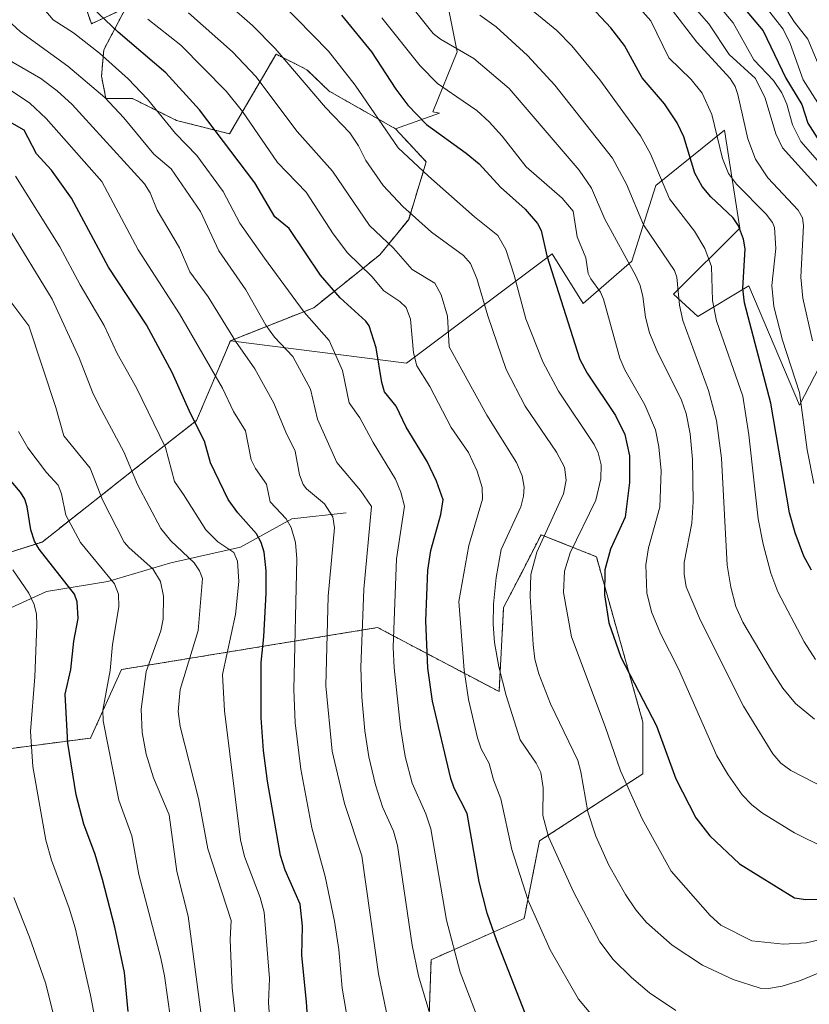
# Model space of a CAD drawing. Units: metres. Extents: x 664827 to 668282, y 4755860 to 4758235.
# Drawn here: x 667032 to 667214, y 4757211 to 4757438 of the extents above; entities that cross this region are included whole.
import ezdxf

# ---------------------------------------------------------------- set-up
doc = ezdxf.new("R2010")
doc.units = ezdxf.units.M
doc.header["$MEASUREMENT"] = 0
doc.linetypes.add('TRAZOS', pattern=[0.75, 0.5, -0.25])
for name, color, linetype, lineweight in [('Arbolado forestal', 92, 'TRAZOS', 0), ('Arbolado forestal CxS', 92, 'Continuous', 0), ('Corriente natural lineal', 142, 'Continuous', 13), ('Curva de nivel maestra', 36, 'Continuous', 30), ('Curva de nivel normal', 36, 'Continuous', 0), ('Pastizal CxS', 92, 'Continuous', 0), ('Roquedo', 95, 'Continuous', 0), ('Roquedo CxS', 135, 'Continuous', 0)]:
    doc.layers.add(name, color=color, linetype=linetype, lineweight=lineweight)

# ---------------------------------------------------------------- blocks, each defined once
blk = doc.blocks.new('*U150')
at = {"layer": 'Pastizal CxS', "color": 92, "linetype": 'Continuous', "lineweight": 0}
for points in [[(667128.54, 4757450.8, 1417.16), (667132.61, 4757430.45, 1409.24), (667127.01, 4757416.71, 1401.51), (667128.56, 4757416.36, 1401.85), (667118.4, 4757412.8, 1396), (667103.14, 4757421.45, 1391.31), (667098.03, 4757426.38, 1390.8), (667095.07, 4757427.86, 1390.07), (667093.68, 4757428.55, 1389.7), (667090.91, 4757429.94, 1389), (667080.23, 4757411.62, 1376.25), (667068.03, 4757414.67, 1371.04), (667057.86, 4757419.76, 1367.93), (667051.76, 4757419.76, 1364.52), (667050.74, 4757424.85, 1367.25), (667051.25, 4757430.95, 1370.66), (667056.34, 4757440.62, 1378.16), (667048.4, 4757436.94, 1372.53), (667046.37, 4757443.06, 1374.7)], [(667125.42, 4757187.07, 1360.71), (667126.61, 4757221.55, 1366.49), (667148.02, 4757231.07, 1378.49), (667151.58, 4757248.91, 1383.53), (667175.37, 4757264.36, 1396.78), (667175.37, 4757276.26, 1398.72), (667164.67, 4757314.31, 1398.12), (667151.93, 4757319.38, 1388.93), (667147.16, 4757310.1, 1388.15), (667143.29, 4757302.59, 1386.01), (667142.27, 4757283.26, 1383.91), (667114.31, 4757298.01, 1367.45), (667055.35, 4757288.35, 1331.29), (667048.23, 4757272.58, 1327.64), (666997.56, 4757265.97, 1298.75)], [(667019.24, 4757312.07, 1314.61), (667037.04, 4757317.67, 1325.46), (667060.94, 4757336.49, 1342.13), (667072.63, 4757345.65, 1349.95), (667080.4, 4757364, 1359.42), (667120.94, 4757358.87, 1378.6), (667154.48, 4757383.99, 1400.54), (667161.61, 4757372.61, 1402.11), (667172.8, 4757382.28, 1410.12), (667178.38, 4757399.76, 1418.51), (667194.14, 4757412.48, 1430.97), (667197.71, 4757389.91, 1424.88), (667182.39, 4757374.69, 1414.08), (667188.05, 4757369.56, 1417.14), (667199.75, 4757376.68, 1425.54), (667211.44, 4757349.21, 1429.29), (667224.14, 4757373.81, 1443.17)]]:
    blk.add_polyline3d(points, dxfattribs=at)
blk = doc.blocks.new('*U154')
at = {"layer": 'Roquedo CxS', "color": 135, "linetype": 'Continuous', "lineweight": 0}
blk.add_polyline3d([(667224.14, 4757373.81, 1443.17), (667211.44, 4757349.21, 1429.29), (667199.75, 4757376.68, 1425.54), (667188.05, 4757369.56, 1417.14), (667182.39, 4757374.69, 1414.08), (667197.71, 4757389.91, 1424.88), (667194.14, 4757412.48, 1430.97), (667178.38, 4757399.76, 1418.51), (667172.8, 4757382.28, 1410.12), (667161.61, 4757372.61, 1402.11), (667154.48, 4757383.99, 1400.54), (667120.94, 4757358.87, 1378.6), (667080.4, 4757364, 1359.42), (667099.58, 4757371.59, 1371.17), (667114.84, 4757383.8, 1382.68), (667121.45, 4757391.94, 1388.92), (667125.51, 4757405.17, 1395.87), (667118.4, 4757412.8, 1396), (667128.56, 4757416.36, 1401.85), (667127.01, 4757416.71, 1401.51), (667132.61, 4757430.45, 1409.24), (667128.54, 4757450.8, 1417.16)], dxfattribs=at)
blk = doc.blocks.new('*U169')
at = {"layer": 'Curva de nivel normal', "color": 36, "linetype": 'Continuous', "lineweight": 0}
blk.add_polyline3d([(667116.34, 4757209.43, 1360), (667114.49, 4757218.34, 1360), (667110.66, 4757245.51, 1360), (667106.65, 4757257.49, 1360), (667103.81, 4757269.58, 1360), (667102.39, 4757284.58, 1360), (667102.91, 4757305.24, 1360), (667104.38, 4757320.93, 1360), (667104, 4757323.47, 1360), (667102.05, 4757326.49, 1360), (667097.96, 4757329.9, 1360), (667097.13, 4757330.95, 1360), (667096.34, 4757333.12, 1360), (667095.29, 4757338.57, 1360), (667093.14, 4757342.97, 1360), (667090.44, 4757349.64, 1360), (667086.07, 4757357.53, 1360), (667081.61, 4757363.9, 1360), (667075.27, 4757374.08, 1360), (667071.1, 4757379.83, 1360), (667068.72, 4757385.4, 1360), (667063.56, 4757394.03, 1360), (667061.93, 4757398.05, 1360), (667060.6, 4757400.15, 1360), (667043.96, 4757418.39, 1360), (667040.51, 4757421.54, 1360), (667036.78, 4757424.36, 1360), (667025.94, 4757430.58, 1360)], dxfattribs=at)
blk = doc.blocks.new('*U170')
at = {"layer": 'Curva de nivel normal', "color": 36, "linetype": 'Continuous', "lineweight": 0}
blk.add_polyline3d([(667029.2, 4757390.27, 1340), (667039.34, 4757373.54, 1340), (667045.56, 4757360.06, 1340), (667048.65, 4757352.19, 1340), (667050.21, 4757349.01, 1340), (667055.84, 4757338.46, 1340), (667059.05, 4757330.96, 1340), (667064.43, 4757320.83, 1340), (667066.68, 4757317.96, 1340), (667072.05, 4757312.9, 1340), (667073.27, 4757311.05, 1340), (667073.96, 4757309.3, 1340), (667072.98, 4757297.31, 1340), (667068.88, 4757283.74, 1340), (667068.39, 4757278.66, 1340), (667068.88, 4757275.27, 1340), (667073.05, 4757258.71, 1340), (667075.18, 4757247.11, 1340), (667080.57, 4757230.61, 1340), (667080.32, 4757226.21, 1340), (667080.78, 4757215.09, 1340), (667082.54, 4757199.97, 1340)], dxfattribs=at)
blk = doc.blocks.new('*U172')
at = {"layer": 'Curva de nivel normal', "color": 36, "linetype": 'Continuous', "lineweight": 0}
blk.add_polyline3d([(667089.67, 4757205.24, 1345), (667089.18, 4757211.76, 1345), (667089.38, 4757217.24, 1345), (667088.18, 4757232.49, 1345), (667087.28, 4757235.91, 1345), (667083.67, 4757245.33, 1345), (667082.72, 4757249.15, 1345), (667079.03, 4757278.85, 1345), (667078.62, 4757287.18, 1345), (667081.58, 4757301.02, 1345), (667082.37, 4757308.57, 1345), (667082.04, 4757313.28, 1345), (667081.17, 4757315.26, 1345), (667077.55, 4757317.7, 1345), (667074.77, 4757320.47, 1345), (667069.63, 4757328.62, 1345), (667067.53, 4757331.63, 1345), (667065.5, 4757339.44, 1345), (667058.77, 4757353.14, 1345), (667054.33, 4757361.08, 1345), (667051.38, 4757367.53, 1345), (667045.86, 4757376.86, 1345), (667041.15, 4757385.59, 1345), (667030.96, 4757401.88, 1345)], dxfattribs=at)
blk = doc.blocks.new('*U177')
at = {"layer": 'Curva de nivel normal', "color": 36, "linetype": 'Continuous', "lineweight": 0}
blk.add_polyline3d([(667066.63, 4757208.04, 1330), (667065.24, 4757217.85, 1330), (667064.43, 4757221.94, 1330), (667059.32, 4757241.2, 1330), (667057.69, 4757250.08, 1330), (667054.74, 4757258.26, 1330), (667051.11, 4757276.54, 1330), (667051.08, 4757279, 1330), (667052.7, 4757288.1, 1330), (667053.29, 4757294.11, 1330), (667054.73, 4757302.79, 1330), (667054.65, 4757305.71, 1330), (667053.73, 4757308.08, 1330), (667045.87, 4757317.6, 1330), (667042.53, 4757323.89, 1330), (667041.52, 4757328.76, 1330), (667040.73, 4757330.75, 1330), (667038.11, 4757333.66, 1330), (667033.76, 4757339.37, 1330), (667031.61, 4757343.11, 1330)], dxfattribs=at)
blk = doc.blocks.new('*U178')
at = {"layer": 'Curva de nivel normal', "color": 36, "linetype": 'Continuous', "lineweight": 0}
blk.add_polyline3d([(667216.89, 4757424.96, 1460), (667213.33, 4757433.38, 1460), (667210.28, 4757437.35, 1460), (667205.39, 4757444.97, 1460)], dxfattribs=at)
blk = doc.blocks.new('*U182')
at = {"layer": 'Curva de nivel normal', "color": 36, "linetype": 'Continuous', "lineweight": 0}
blk.add_polyline3d([(667032.33, 4757446.48, 1370), (667039.59, 4757437.88, 1370), (667044.28, 4757434.86, 1370), (667050.3, 4757430.19, 1370), (667056.91, 4757424.24, 1370), (667061.33, 4757419.59, 1370), (667067.79, 4757411.71, 1370), (667072.68, 4757406.63, 1370), (667078.71, 4757398.34, 1370), (667082.6, 4757391.09, 1370), (667088.26, 4757383.03, 1370), (667097.38, 4757370.57, 1370), (667103.18, 4757364.05, 1370), (667106.22, 4757357.17, 1370), (667107.76, 4757349.69, 1370), (667110.18, 4757346.23, 1370), (667113.26, 4757340.56, 1370), (667118.41, 4757332.15, 1370), (667119.66, 4757329.16, 1370), (667120.46, 4757325.95, 1370), (667118.62, 4757313.84, 1370), (667117.9, 4757293.47, 1370), (667118.09, 4757288.74, 1370), (667119.54, 4757275.02, 1370), (667120.64, 4757268.37, 1370), (667122.28, 4757262.24, 1370), (667125.43, 4757255.16, 1370), (667126.58, 4757251.68, 1370), (667130.14, 4757230.67, 1370), (667133.28, 4757218.74, 1370), (667140.34, 4757200.32, 1370)], dxfattribs=at)
blk = doc.blocks.new('*U187')
at = {"layer": 'Curva de nivel normal', "color": 36, "linetype": 'Continuous', "lineweight": 0}
blk.add_polyline3d([(667219.89, 4757400.59, 1445), (667211.75, 4757409.83, 1445), (667209.84, 4757413.66, 1445), (667208.54, 4757418.43, 1445), (667207.38, 4757421.02, 1445), (667205.41, 4757423.9, 1445), (667200.95, 4757428.67, 1445), (667196.19, 4757437.13, 1445), (667186.58, 4757448.62, 1445)], dxfattribs=at)
blk = doc.blocks.new('*U195')
at = {"layer": 'Curva de nivel normal', "color": 36, "linetype": 'Continuous', "lineweight": 0}
blk.add_polyline3d([(667029.08, 4757437.85, 1365), (667032.08, 4757435.09, 1365), (667042.99, 4757427.2, 1365), (667051.49, 4757420, 1365), (667055.86, 4757415.32, 1365), (667062.79, 4757406.97, 1365), (667066.75, 4757403.53, 1365), (667073.54, 4757393.76, 1365), (667077.75, 4757384.69, 1365), (667083.94, 4757375.71, 1365), (667088.56, 4757367.59, 1365), (667090.56, 4757364.81, 1365), (667094.78, 4757360.39, 1365), (667098.83, 4757352.85, 1365), (667100.45, 4757345.94, 1365), (667104.93, 4757335.96, 1365), (667110.35, 4757329.57, 1365), (667112.88, 4757325.87, 1365), (667111.09, 4757306.85, 1365), (667110.44, 4757288.79, 1365), (667110.66, 4757281.98, 1365), (667111.38, 4757274.28, 1365), (667112.3, 4757268.24, 1365), (667113.79, 4757261.84, 1365), (667115.43, 4757256.73, 1365), (667117.96, 4757251.14, 1365), (667118.91, 4757247.86, 1365), (667122.25, 4757224.89, 1365), (667123.72, 4757217.89, 1365), (667126.35, 4757209.15, 1365)], dxfattribs=at)
blk = doc.blocks.new('*U202')
at = {"layer": 'Curva de nivel normal', "color": 36, "linetype": 'Continuous', "lineweight": 0}
blk.add_polyline3d([(667075.66, 4757193.8, 1335), (667070.7, 4757231.58, 1335), (667068.09, 4757241.89, 1335), (667066.3, 4757254.89, 1335), (667062.72, 4757263.43, 1335), (667061, 4757268.87, 1335), (667060.12, 4757273.85, 1335), (667059.9, 4757279.26, 1335), (667061.03, 4757287.93, 1335), (667064.37, 4757297.23, 1335), (667064.97, 4757299.95, 1335), (667064.99, 4757305.26, 1335), (667064.31, 4757308.58, 1335), (667062.54, 4757311.5, 1335), (667057.08, 4757316.34, 1335), (667055.98, 4757317.65, 1335), (667050.99, 4757327.39, 1335), (667048.11, 4757334.7, 1335), (667042.03, 4757342.09, 1335), (667040.19, 4757348.61, 1335), (667033.99, 4757367.45, 1335), (667029.66, 4757373.28, 1335)], dxfattribs=at)
blk = doc.blocks.new('*U206')
at = {"layer": 'Curva de nivel normal', "color": 36, "linetype": 'Continuous', "lineweight": 0}
blk.add_polyline3d([(667108.6, 4757200.68, 1355), (667106.15, 4757215, 1355), (667105.34, 4757223.94, 1355), (667104.36, 4757230.42, 1355), (667102.25, 4757240.74, 1355), (667099.18, 4757251.94, 1355), (667096.64, 4757265.39, 1355), (667095.31, 4757276.11, 1355), (667094.99, 4757283.73, 1355), (667095.73, 4757313.85, 1355), (667095.42, 4757317.58, 1355), (667094.4, 4757321.05, 1355), (667093.26, 4757323.01, 1355), (667089.53, 4757326.96, 1355), (667088.69, 4757330.99, 1355), (667086.15, 4757334.6, 1355), (667085.19, 4757336.6, 1355), (667083.86, 4757343.28, 1355), (667081.15, 4757347.71, 1355), (667078.62, 4757353.12, 1355), (667068.66, 4757370.2, 1355), (667059.16, 4757384.94, 1355), (667050.82, 4757400.62, 1355), (667038.02, 4757415.16, 1355), (667034.26, 4757418.71, 1355), (667029.33, 4757421.99, 1355)], dxfattribs=at)
blk = doc.blocks.new('*U213')
at = {"layer": 'Curva de nivel normal', "color": 36, "linetype": 'Continuous', "lineweight": 0}
blk.add_polyline3d([(667223.32, 4757406.69, 1455), (667212.24, 4757424.01, 1455), (667209.3, 4757432.39, 1455), (667207.65, 4757435.67, 1455), (667199.85, 4757445.77, 1455)], dxfattribs=at)
blk = doc.blocks.new('*U224')
at = {"layer": 'Curva de nivel maestra', "color": 36, "linetype": 'Continuous', "lineweight": 30}
blk.add_polyline3d([(667098.53, 4757202.82, 1350), (667097.96, 4757211.91, 1350), (667096.84, 4757222.55, 1350), (667097.01, 4757229.32, 1350), (667096.49, 4757234.38, 1350), (667093, 4757242.16, 1350), (667091.92, 4757245.58, 1350), (667088.97, 4757262.65, 1350), (667088.06, 4757269.72, 1350), (667087.53, 4757277.24, 1350), (667087.48, 4757290, 1350), (667088.11, 4757295.89, 1350), (667088.61, 4757305.96, 1350), (667088.65, 4757311.07, 1350), (667088.2, 4757315.32, 1350), (667087.51, 4757317.61, 1350), (667086.44, 4757319.6, 1350), (667082.1, 4757324.44, 1350), (667079.93, 4757327.49, 1350), (667075.82, 4757335.9, 1350), (667074.43, 4757340.87, 1350), (667071.24, 4757347.3, 1350), (667066.99, 4757356.72, 1350), (667061.13, 4757367.68, 1350), (667052.32, 4757380.95, 1350), (667043.83, 4757396.78, 1350), (667039.24, 4757403.29, 1350), (667035.78, 4757406.99, 1350), (667032.93, 4757412.5, 1350), (667027.39, 4757415.59, 1350)], dxfattribs=at)
blk = doc.blocks.new('*U225')
at = {"layer": 'Curva de nivel maestra', "color": 36, "linetype": 'Continuous', "lineweight": 30}
blk.add_polyline3d([(667188.38, 4757452.71, 1450), (667203.06, 4757435.35, 1450), (667208.27, 4757424.43, 1450), (667211.99, 4757418.33, 1450), (667213.36, 4757414.04, 1450), (667217.47, 4757407.54, 1450)], dxfattribs=at)
blk = doc.blocks.new('*U226')
at = {"layer": 'Curva de nivel maestra', "color": 36, "linetype": 'Continuous', "lineweight": 30}
blk.add_polyline3d([(667056.9, 4757209.64, 1325), (667056.04, 4757218.6, 1325), (667053.79, 4757229.07, 1325), (667050.97, 4757240.04, 1325), (667049.29, 4757245.75, 1325), (667046.63, 4757252.77, 1325), (667044.91, 4757259.51, 1325), (667042.96, 4757271.42, 1325), (667042.36, 4757282.71, 1325), (667043.64, 4757288.35, 1325), (667044.4, 4757294.86, 1325), (667045.38, 4757300.12, 1325), (667045.11, 4757303.96, 1325), (667044.51, 4757305.71, 1325), (667036.39, 4757316.05, 1325), (667035.32, 4757317.87, 1325), (667034.43, 4757320.47, 1325), (667033.66, 4757325.78, 1325), (667033.09, 4757327.57, 1325), (667032.07, 4757329.18, 1325), (667028.13, 4757333.82, 1325)], dxfattribs=at)
blk = doc.blocks.new('*U228')
at = {"layer": 'Curva de nivel maestra', "color": 36, "linetype": 'Continuous', "lineweight": 30}
blk.add_polyline3d([(667149.61, 4757205.91, 1375), (667141.73, 4757225.95, 1375), (667139.55, 4757232.28, 1375), (667137.65, 4757239.5, 1375), (667134.9, 4757255.23, 1375), (667131.94, 4757261.03, 1375), (667131.17, 4757263.28, 1375), (667126.94, 4757281.1, 1375), (667125.86, 4757288.68, 1375), (667125.4, 4757299.59, 1375), (667125.85, 4757311.18, 1375), (667126.54, 4757315.73, 1375), (667128.88, 4757324.06, 1375), (667129.43, 4757327.38, 1375), (667127.87, 4757331.71, 1375), (667125.72, 4757336.2, 1375), (667120.89, 4757344.15, 1375), (667118.56, 4757348.93, 1375), (667115.85, 4757352.27, 1375), (667115.24, 4757354.41, 1375), (667113.98, 4757362.39, 1375), (667112.35, 4757367.47, 1375), (667111.56, 4757368.53, 1375), (667105.65, 4757373.86, 1375), (667101.19, 4757379.1, 1375), (667093.92, 4757389.8, 1375), (667090.65, 4757392.53, 1375), (667086.02, 4757400.38, 1375), (667073.33, 4757417.12, 1375), (667065.51, 4757425.66, 1375), (667054.58, 4757435, 1375), (667038.31, 4757450.49, 1375)], dxfattribs=at)

msp = doc.modelspace()

# ---------------------------------------------------------------- linework, layer by layer
at = {"layer": 'Arbolado forestal', "color": 92, "linetype": 'TRAZOS', "lineweight": 0}
for points in [[(667118.39, 4757412.8, 1396), (667103.14, 4757421.45, 1391.31), (667098.03, 4757426.38, 1390.8), (667095.07, 4757427.86, 1390.07), (667093.68, 4757428.55, 1389.7), (667090.91, 4757429.94, 1389), (667080.23, 4757411.62, 1376.25), (667068.03, 4757414.68, 1371.04), (667057.86, 4757419.76, 1367.93), (667051.76, 4757419.76, 1364.52), (667050.74, 4757424.85, 1367.25), (667051.25, 4757430.96, 1370.66), (667056.34, 4757440.62, 1378.16), (667048.4, 4757436.95, 1372.53), (667046.37, 4757443.06, 1374.7)], [(667080.4, 4757364, 1359.42), (667099.58, 4757371.59, 1371.17), (667114.83, 4757383.8, 1382.68), (667121.45, 4757391.94, 1388.92), (667125.51, 4757405.17, 1395.87), (667118.39, 4757412.8, 1396)], [(667125.42, 4757187.07, 1360.71), (667126.61, 4757221.55, 1366.49), (667148.02, 4757231.07, 1378.49), (667151.58, 4757248.91, 1383.54), (667175.37, 4757264.37, 1396.78), (667175.37, 4757276.26, 1398.72), (667164.67, 4757314.31, 1398.12), (667151.93, 4757319.38, 1388.93), (667147.16, 4757310.1, 1388.15), (667143.29, 4757302.59, 1386.01), (667142.27, 4757283.26, 1383.91), (667114.31, 4757298.01, 1367.45), (667055.35, 4757288.35, 1331.29), (667048.23, 4757272.58, 1327.64), (666997.56, 4757265.97, 1298.75), (666988.51, 4757279.2, 1292.14), (666988.37, 4757291.5, 1293.35), (666988.35, 4757293.16, 1293.99), (666994.59, 4757304.02, 1301.27), (667019.24, 4757312.07, 1314.61), (667037.04, 4757317.67, 1325.46), (667060.94, 4757336.49, 1342.13), (667072.63, 4757345.65, 1349.95), (667080.4, 4757364, 1359.42)]]:
    msp.add_polyline3d(points, dxfattribs=at)
at = {"layer": 'Arbolado forestal CxS', "color": 92, "linetype": 'Continuous', "lineweight": 0}
for points in [[(667046.37, 4757443.06, 1374.7), (667048.4, 4757436.94, 1372.53), (667056.34, 4757440.62, 1378.16), (667051.25, 4757430.95, 1370.66), (667050.74, 4757424.85, 1367.25), (667051.76, 4757419.76, 1364.52), (667057.86, 4757419.76, 1367.93), (667068.03, 4757414.67, 1371.04), (667080.23, 4757411.62, 1376.25), (667090.91, 4757429.94, 1389), (667093.68, 4757428.55, 1389.7), (667095.07, 4757427.86, 1390.07), (667098.03, 4757426.38, 1390.8), (667103.14, 4757421.45, 1391.31), (667118.4, 4757412.8, 1396), (667118.4, 4757412.8, 1396), (667125.51, 4757405.17, 1395.87), (667121.45, 4757391.94, 1388.92), (667114.84, 4757383.8, 1382.68), (667099.58, 4757371.59, 1371.17), (667080.4, 4757364, 1359.42), (667072.63, 4757345.65, 1349.95), (667060.94, 4757336.49, 1342.13), (667037.04, 4757317.67, 1325.46), (667019.24, 4757312.07, 1314.61)], [(666997.56, 4757265.97, 1298.75), (667048.23, 4757272.58, 1327.64), (667055.35, 4757288.35, 1331.29), (667114.31, 4757298.01, 1367.45), (667142.27, 4757283.26, 1383.91), (667143.29, 4757302.59, 1386.01), (667147.16, 4757310.1, 1388.15), (667151.93, 4757319.38, 1388.93), (667164.67, 4757314.31, 1398.12), (667175.37, 4757276.26, 1398.72), (667175.37, 4757264.36, 1396.78), (667151.58, 4757248.91, 1383.53), (667148.02, 4757231.07, 1378.49), (667126.61, 4757221.55, 1366.49), (667125.42, 4757187.07, 1360.71)]]:
    msp.add_polyline3d(points, dxfattribs=at)
at = {"layer": 'Corriente natural lineal', "color": 142, "linetype": 'Continuous', "lineweight": 13}
msp.add_polyline3d([(667107.06, 4757324.37, 1361.26), (667094.58, 4757323.05, 1355.4), (667082.76, 4757316.49, 1346.35), (667066.67, 4757312.88, 1336.86), (667052.22, 4757308.61, 1329.34), (667038.1, 4757306.31, 1321.79), (667020.7, 4757298.43, 1311.73), (667001.66, 4757293.83, 1301.87), (666994.76, 4757292.52, 1297.15), (666986.55, 4757291.21, 1292.22), (666976.38, 4757279.39, 1285.25), (666961.93, 4757276.43, 1277.59), (666949.78, 4757271.18, 1270.62), (666934.35, 4757265.59, 1261.93), (666917.93, 4757260.67, 1252.47), (666903.81, 4757258.04, 1241.92), (666895.28, 4757257.71, 1233.59), (666889.39, 4757258.81, 1232.88)], dxfattribs=at)
at = {"layer": 'Curva de nivel maestra', "color": 36, "linetype": 'Continuous', "lineweight": 30}
for points in [[(667214.18, 4757311.24, 1425), (667212.45, 4757314.42, 1425), (667210.41, 4757319.79, 1425), (667209.1, 4757324.37, 1425), (667204.83, 4757349.64, 1425), (667198.78, 4757372.74, 1425), (667198.39, 4757376.06, 1425), (667198.93, 4757385.17, 1425), (667198.55, 4757387.37, 1425), (667197.41, 4757390.47, 1425), (667196.15, 4757392.31, 1425), (667191.04, 4757397.09, 1425), (667188.98, 4757399.49, 1425), (667187.36, 4757402.58, 1425), (667184.78, 4757410.9, 1425), (667183.27, 4757414.16, 1425), (667180.37, 4757418.55, 1425), (667175.2, 4757424.51, 1425), (667171.14, 4757431.97, 1425), (667167.98, 4757436.03, 1425), (667162.32, 4757442.06, 1425)], [(667105.99, 4757438.94, 1400), (667112.9, 4757430.51, 1400), (667118.52, 4757421.88, 1400), (667121.29, 4757418.19, 1400), (667125.59, 4757413.75, 1400), (667134.69, 4757407.19, 1400), (667137.65, 4757404.7, 1400), (667142.58, 4757399.35, 1400), (667148.29, 4757394.27, 1400), (667151.08, 4757391.01, 1400), (667151.95, 4757389.38, 1400), (667153.23, 4757383.51, 1400), (667160.88, 4757359.72, 1400), (667162.51, 4757356.57, 1400), (667169.09, 4757346.79, 1400), (667171.21, 4757342.46, 1400), (667172.29, 4757337.49, 1400), (667172.31, 4757331.41, 1400), (667171.28, 4757323.39, 1400), (667167.91, 4757316.06, 1400), (667166.59, 4757311.28, 1400), (667166.55, 4757305.54, 1400), (667167.54, 4757299.11, 1400), (667170.33, 4757291.17, 1400), (667178.49, 4757275.41, 1400), (667182.93, 4757263.17, 1400), (667187.55, 4757254.21, 1400), (667190.81, 4757250.07, 1400), (667197.58, 4757243.64, 1400), (667210.24, 4757235.8, 1400), (667212.86, 4757235.42, 1400), (667220.31, 4757235.61, 1400)]]:
    msp.add_polyline3d(points, dxfattribs=at)
at = {"layer": 'Curva de nivel normal', "color": 36, "linetype": 'Continuous', "lineweight": 0}
for points in [[(667219.03, 4757395.65, 1440), (667207.51, 4757408.38, 1440), (667205.95, 4757411.65, 1440), (667203.55, 4757419.8, 1440), (667201.32, 4757424.36, 1440), (667195.24, 4757429.91, 1440), (667190.58, 4757436.93, 1440), (667176.78, 4757452.64, 1440)], [(667226.49, 4757222.9, 1390), (667211.65, 4757216.83, 1390), (667207.4, 4757215.52, 1390), (667204.27, 4757214.95, 1390), (667202.36, 4757215.04, 1390), (667196.17, 4757216.99, 1390), (667189.06, 4757220.35, 1390), (667182.14, 4757224.89, 1390), (667176.24, 4757230.13, 1390), (667173.77, 4757233.06, 1390), (667171.35, 4757236.59, 1390), (667167.51, 4757243.37, 1390), (667164.53, 4757250.02, 1390), (667162.66, 4757255.62, 1390), (667161.12, 4757264.79, 1390), (667160.41, 4757267.4, 1390), (667154.11, 4757280.46, 1390), (667151.42, 4757287.34, 1390), (667150.51, 4757290.77, 1390), (667150.13, 4757294.13, 1390), (667149.44, 4757305.19, 1390), (667149.6, 4757310.18, 1390), (667150.94, 4757315.39, 1390), (667157.1, 4757328.75, 1390), (667157.69, 4757331.96, 1390), (667157.29, 4757334.95, 1390), (667155.5, 4757338.4, 1390), (667148.26, 4757348.99, 1390), (667143.9, 4757357.39, 1390), (667139.7, 4757369.75, 1390), (667137.16, 4757378.3, 1390), (667135.69, 4757381.81, 1390), (667134.11, 4757383.6, 1390), (667126.74, 4757388.96, 1390), (667120.09, 4757394.92, 1390), (667115.61, 4757399.72, 1390), (667111.56, 4757405.46, 1390), (667109.88, 4757408.84, 1390), (667107.87, 4757411.82, 1390), (667102.28, 4757417.71, 1390), (667090.71, 4757431.29, 1390), (667085.47, 4757436.57, 1390), (667074.59, 4757446.15, 1390)], [(667214.76, 4757331.16, 1430), (667213.16, 4757338.92, 1430), (667211.45, 4757352.1, 1430), (667207.52, 4757364.16, 1430), (667205.54, 4757371.92, 1430), (667205.06, 4757376.71, 1430), (667205.94, 4757385.21, 1430), (667205.66, 4757390.06, 1430), (667205.18, 4757391.25, 1430), (667203.73, 4757393.13, 1430), (667196.94, 4757400, 1430), (667195.08, 4757402.51, 1430), (667193.71, 4757405.93, 1430), (667191.24, 4757416.06, 1430), (667189.04, 4757420.98, 1430), (667186.48, 4757424.15, 1430), (667181.37, 4757429.1, 1430), (667177.23, 4757437.62, 1430), (667168.54, 4757447.46, 1430)], [(667118.8, 4757445.16, 1410), (667127.11, 4757434.67, 1410), (667128.77, 4757433.41, 1410), (667136.48, 4757428.95, 1410), (667144.55, 4757422.03, 1410), (667160.69, 4757403.24, 1410), (667163.51, 4757399.12, 1410), (667166.61, 4757392.02, 1410), (667173.74, 4757378.97, 1410), (667174.73, 4757376.74, 1410), (667175.34, 4757374.22, 1410), (667175.99, 4757369.46, 1410), (667176.92, 4757365.81, 1410), (667178.64, 4757361.62, 1410), (667184.27, 4757350.34, 1410), (667185.3, 4757347.26, 1410), (667186.28, 4757342.62, 1410), (667186.83, 4757336.68, 1410), (667186.95, 4757326.91, 1410), (667186.61, 4757322.04, 1410), (667184.84, 4757313, 1410), (667184.84, 4757310.27, 1410), (667185.36, 4757307.39, 1410), (667188.62, 4757299.64, 1410), (667198.53, 4757279.94, 1410), (667205.27, 4757268.96, 1410), (667207.14, 4757266.77, 1410), (667209.44, 4757265.14, 1410), (667217.66, 4757260.9, 1410)], [(667091.95, 4757441.9, 1395), (667103.03, 4757430.62, 1395), (667109.14, 4757422.82, 1395), (667119.06, 4757408.42, 1395), (667126.02, 4757401.86, 1395), (667136.63, 4757392.51, 1395), (667141.97, 4757388.21, 1395), (667143.82, 4757385.02, 1395), (667145.7, 4757379.1, 1395), (667148.45, 4757369.02, 1395), (667152.31, 4757359.12, 1395), (667155.95, 4757352.4, 1395), (667164.17, 4757340.15, 1395), (667165.07, 4757338.19, 1395), (667165.75, 4757335.49, 1395), (667165.72, 4757332.25, 1395), (667164.56, 4757327.33, 1395), (667158.63, 4757315.19, 1395), (667157.3, 4757310.97, 1395), (667157.12, 4757306.11, 1395), (667158.9, 4757295.9, 1395), (667166.71, 4757275.25, 1395), (667170.18, 4757265.02, 1395), (667175.17, 4757254.03, 1395), (667181.86, 4757241.97, 1395), (667190.89, 4757231.77, 1395), (667193.33, 4757229.53, 1395), (667200.46, 4757225.93, 1395), (667207.72, 4757225.14, 1395), (667213.03, 4757225.45, 1395), (667218.89, 4757226.84, 1395)], [(667215.14, 4757290.69, 1420), (667212.47, 4757294.69, 1420), (667206.41, 4757306.23, 1420), (667204.85, 4757310.51, 1420), (667203.06, 4757317.19, 1420), (667201.93, 4757323.04, 1420), (667199.78, 4757342.39, 1420), (667198.4, 4757351.22, 1420), (667192.32, 4757368.59, 1420), (667191.38, 4757373.26, 1420), (667191.16, 4757381.1, 1420), (667189.65, 4757385.23, 1420), (667187.26, 4757389.19, 1420), (667181.53, 4757396.67, 1420), (667177.12, 4757406.98, 1420), (667174.82, 4757411.19, 1420), (667165.49, 4757424.01, 1420), (667159.03, 4757431.85, 1420), (667155.55, 4757435.42, 1420), (667145.9, 4757443.4, 1420)], [(667070.74, 4757439.45, 1385), (667080.89, 4757430.47, 1385), (667086.25, 4757424.81, 1385), (667095.78, 4757412.16, 1385), (667103.93, 4757403.06, 1385), (667112.43, 4757390.56, 1385), (667117.95, 4757385.33, 1385), (667122.27, 4757380.4, 1385), (667127.5, 4757377.25, 1385), (667128.93, 4757374.59, 1385), (667130.41, 4757369.68, 1385), (667130.8, 4757362.59, 1385), (667139.42, 4757346.91, 1385), (667146.3, 4757336.02, 1385), (667147.59, 4757332.96, 1385), (667148.03, 4757330.35, 1385), (667147.91, 4757328.23, 1385), (667147.26, 4757325.77, 1385), (667142.74, 4757315.96, 1385), (667141.56, 4757309.55, 1385), (667140.96, 4757303.37, 1385), (667140.93, 4757298.82, 1385), (667141.22, 4757294.57, 1385), (667142.24, 4757288.97, 1385), (667143.91, 4757282.34, 1385), (667147.1, 4757272.14, 1385), (667150.78, 4757266.79, 1385), (667151.87, 4757264.63, 1385), (667152.4, 4757261.12, 1385), (667152.35, 4757254.8, 1385), (667153.62, 4757249.83, 1385), (667159.38, 4757237.23, 1385), (667165.47, 4757225.7, 1385), (667168.56, 4757221.59, 1385), (667172.74, 4757217.46, 1385), (667176.93, 4757213.99, 1385), (667182.99, 4757209.86, 1385)], [(667214.45, 4757363.97, 1435), (667212.16, 4757373.78, 1435), (667211.72, 4757378.64, 1435), (667212.35, 4757390.49, 1435), (667212.15, 4757392.31, 1435), (667211.12, 4757394.07, 1435), (667204.14, 4757401.52, 1435), (667201.29, 4757405.8, 1435), (667199.52, 4757410.48, 1435), (667197.23, 4757420.67, 1435), (667196.6, 4757422.51, 1435), (667195.46, 4757424.34, 1435), (667187.8, 4757432.7, 1435), (667181.39, 4757440.98, 1435)], [(667061.37, 4757438, 1380), (667068.99, 4757432.03, 1380), (667079.45, 4757421.45, 1380), (667083.23, 4757416.72, 1380), (667091.22, 4757405.04, 1380), (667097.88, 4757398.2, 1380), (667104.06, 4757388.62, 1380), (667107.33, 4757384.2, 1380), (667112.96, 4757378.8, 1380), (667115.77, 4757375.5, 1380), (667119.44, 4757373.04, 1380), (667120.85, 4757371.64, 1380), (667121.84, 4757369.01, 1380), (667122.53, 4757361.24, 1380), (667123.31, 4757358.23, 1380), (667126.33, 4757353.49, 1380), (667131.23, 4757344.05, 1380), (667135.25, 4757338.29, 1380), (667137.21, 4757333.97, 1380), (667138.39, 4757330.22, 1380), (667138.47, 4757327.59, 1380), (667135.28, 4757316.89, 1380), (667133.02, 4757303.98, 1380), (667134.19, 4757288.17, 1380), (667135.26, 4757281.45, 1380), (667137.33, 4757272.61, 1380), (667138.17, 4757270.13, 1380), (667139.99, 4757266.69, 1380), (667140.95, 4757262.98, 1380), (667142.63, 4757258.63, 1380), (667145.2, 4757246.96, 1380), (667148.98, 4757235.17, 1380), (667154.03, 4757223.82, 1380), (667160.51, 4757212.49, 1380), (667164.96, 4757207.24, 1380)], [(667115.27, 4757438.31, 1405), (667124.12, 4757427.25, 1405), (667128.12, 4757423.22, 1405), (667132.51, 4757420.11, 1405), (667137.16, 4757416.98, 1405), (667140.02, 4757414.38, 1405), (667143, 4757411.08, 1405), (667148.48, 4757404.02, 1405), (667156.8, 4757396.8, 1405), (667159.35, 4757393.79, 1405), (667160.24, 4757387.88, 1405), (667162.25, 4757383.1, 1405), (667162.81, 4757379.48, 1405), (667163.36, 4757378.27, 1405), (667165.62, 4757375.18, 1405), (667166.34, 4757373.56, 1405), (667170.06, 4757360.02, 1405), (667171.24, 4757357.34, 1405), (667175.82, 4757349.28, 1405), (667178.27, 4757343.52, 1405), (667179.04, 4757339.58, 1405), (667179.57, 4757334.07, 1405), (667179.24, 4757325.73, 1405), (667176.68, 4757316.33, 1405), (667176.03, 4757312.42, 1405), (667176.27, 4757305.98, 1405), (667177.32, 4757301.63, 1405), (667179.45, 4757296.65, 1405), (667183.6, 4757288.54, 1405), (667192.42, 4757268.49, 1405), (667195, 4757264.11, 1405), (667198.21, 4757259.51, 1405), (667200.48, 4757257.18, 1405), (667202.89, 4757255.32, 1405), (667210.3, 4757250.74, 1405), (667217.23, 4757247.35, 1405)], [(667137.81, 4757438.9, 1415), (667141.58, 4757436.23, 1415), (667148.82, 4757429.62, 1415), (667155.08, 4757422.85, 1415), (667168.34, 4757406, 1415), (667171.6, 4757400.06, 1415), (667175.48, 4757390.65, 1415), (667182.66, 4757380.17, 1415), (667183.16, 4757378.6, 1415), (667183.83, 4757372.23, 1415), (667184.56, 4757368.7, 1415), (667190.5, 4757352.55, 1415), (667192.33, 4757345.63, 1415), (667193.46, 4757336.99, 1415), (667194.74, 4757312.35, 1415), (667195.59, 4757307.3, 1415), (667196.8, 4757302.88, 1415), (667198.39, 4757299.26, 1415), (667204.98, 4757288.15, 1415), (667207.61, 4757284.05, 1415), (667210.48, 4757280.56, 1415), (667214.86, 4757276.91, 1415)], [(667051.52, 4757196.27, 1320), (667048.22, 4757213.4, 1320), (667044.66, 4757228.93, 1320), (667043.32, 4757233.45, 1320), (667039.21, 4757244.48, 1320), (667037.9, 4757249.1, 1320), (667034.95, 4757266.03, 1320), (667034.39, 4757274.11, 1320), (667035.4, 4757286.66, 1320), (667035.83, 4757298.58, 1320), (667035.74, 4757301.1, 1320), (667035.27, 4757303.3, 1320), (667034.04, 4757305.93, 1320), (667030.29, 4757311.33, 1320)], [(667030.59, 4757235.87, 1315), (667034.18, 4757226.8, 1315), (667037.81, 4757216.24, 1315), (667043.63, 4757193.39, 1315)]]:
    msp.add_polyline3d(points, dxfattribs=at)
at = {"layer": 'Pastizal CxS', "color": 92, "linetype": 'Continuous', "lineweight": 0}
for points in [[(667128.54, 4757450.8, 1417.16), (667132.61, 4757430.45, 1409.24), (667127.01, 4757416.71, 1401.51), (667128.56, 4757416.36, 1401.85), (667118.39, 4757412.8, 1396)], [(667118.39, 4757412.8, 1396), (667103.14, 4757421.45, 1391.31), (667098.03, 4757426.38, 1390.8), (667095.07, 4757427.86, 1390.07), (667093.68, 4757428.55, 1389.7), (667090.91, 4757429.94, 1389), (667080.23, 4757411.62, 1376.25), (667068.03, 4757414.68, 1371.04), (667057.86, 4757419.76, 1367.93), (667051.76, 4757419.76, 1364.52), (667050.74, 4757424.85, 1367.25), (667051.25, 4757430.96, 1370.66), (667056.34, 4757440.62, 1378.16), (667048.4, 4757436.95, 1372.53), (667046.37, 4757443.06, 1374.7)], [(667080.4, 4757364, 1359.42), (667120.94, 4757358.87, 1378.6), (667154.48, 4757383.99, 1400.54), (667161.61, 4757372.61, 1402.11), (667172.8, 4757382.28, 1410.12), (667178.38, 4757399.76, 1418.51), (667194.14, 4757412.48, 1430.97), (667197.71, 4757389.91, 1424.88), (667182.39, 4757374.69, 1414.08), (667188.05, 4757369.56, 1417.14), (667199.75, 4757376.68, 1425.54), (667211.44, 4757349.21, 1429.29), (667224.14, 4757373.81, 1443.17), (667254.15, 4757368.54, 1462.2), (667257.71, 4757389.4, 1472.83), (667280.06, 4757420.27, 1497), (667293.79, 4757431.46, 1507.39), (667301.92, 4757440.62, 1514.84)], [(667125.42, 4757187.07, 1360.71), (667126.61, 4757221.55, 1366.49), (667148.02, 4757231.07, 1378.49), (667151.58, 4757248.91, 1383.54), (667175.37, 4757264.37, 1396.78), (667175.37, 4757276.26, 1398.72), (667164.67, 4757314.31, 1398.12), (667151.93, 4757319.38, 1388.93), (667147.16, 4757310.1, 1388.15), (667143.29, 4757302.59, 1386.01), (667142.27, 4757283.26, 1383.91), (667114.31, 4757298.01, 1367.45), (667055.35, 4757288.35, 1331.29), (667048.23, 4757272.58, 1327.64), (666997.56, 4757265.97, 1298.75), (666988.51, 4757279.2, 1292.14), (666988.37, 4757291.5, 1293.35), (666988.35, 4757293.16, 1293.99), (666994.59, 4757304.02, 1301.27), (667019.24, 4757312.07, 1314.61), (667037.04, 4757317.67, 1325.46), (667060.94, 4757336.49, 1342.13), (667072.63, 4757345.65, 1349.95), (667080.4, 4757364, 1359.42)]]:
    msp.add_polyline3d(points, dxfattribs=at)
at = {"layer": 'Roquedo', "color": 95, "linetype": 'Continuous', "lineweight": 0}
for points in [[(667128.54, 4757450.8, 1417.16), (667132.61, 4757430.45, 1409.24), (667127.01, 4757416.71, 1401.51), (667128.56, 4757416.36, 1401.85), (667118.39, 4757412.8, 1396)], [(667080.4, 4757364, 1359.42), (667120.94, 4757358.87, 1378.6), (667154.48, 4757383.99, 1400.54), (667161.61, 4757372.61, 1402.11), (667172.8, 4757382.28, 1410.12), (667178.38, 4757399.76, 1418.51), (667194.14, 4757412.48, 1430.97), (667197.71, 4757389.91, 1424.88), (667182.39, 4757374.69, 1414.08), (667188.05, 4757369.56, 1417.14), (667199.75, 4757376.68, 1425.54), (667211.44, 4757349.21, 1429.29), (667224.14, 4757373.81, 1443.17), (667254.15, 4757368.54, 1462.2), (667257.71, 4757389.4, 1472.83), (667280.06, 4757420.27, 1497), (667293.79, 4757431.46, 1507.39), (667301.92, 4757440.62, 1514.84)], [(667080.4, 4757364, 1359.42), (667099.58, 4757371.59, 1371.17), (667114.83, 4757383.8, 1382.68), (667121.45, 4757391.94, 1388.92), (667125.51, 4757405.17, 1395.87), (667118.39, 4757412.8, 1396)]]:
    msp.add_polyline3d(points, dxfattribs=at)

# ---------------------------------------------------------------- block references
at = {"layer": 'Curva de nivel maestra', "color": 36, "linetype": 'Continuous', "lineweight": 30}
for name in ['*U225', '*U228', '*U224', '*U226']:
    msp.add_blockref(name, (0, 0), dxfattribs=at)
at = {"layer": 'Curva de nivel normal', "color": 36, "linetype": 'Continuous', "lineweight": 0}
for name in ['*U178', '*U213', '*U187', '*U182', '*U195', '*U169', '*U206', '*U172', '*U170', '*U202', '*U177']:
    msp.add_blockref(name, (0, 0), dxfattribs=at)
at = {"layer": 'Pastizal CxS', "color": 92, "linetype": 'Continuous', "lineweight": 0}
msp.add_blockref('*U150', (0, 0), dxfattribs=at)
at = {"layer": 'Roquedo CxS', "color": 135, "linetype": 'Continuous', "lineweight": 0}
msp.add_blockref('*U154', (0, 0), dxfattribs=at)

doc.saveas('drawing.dxf')
